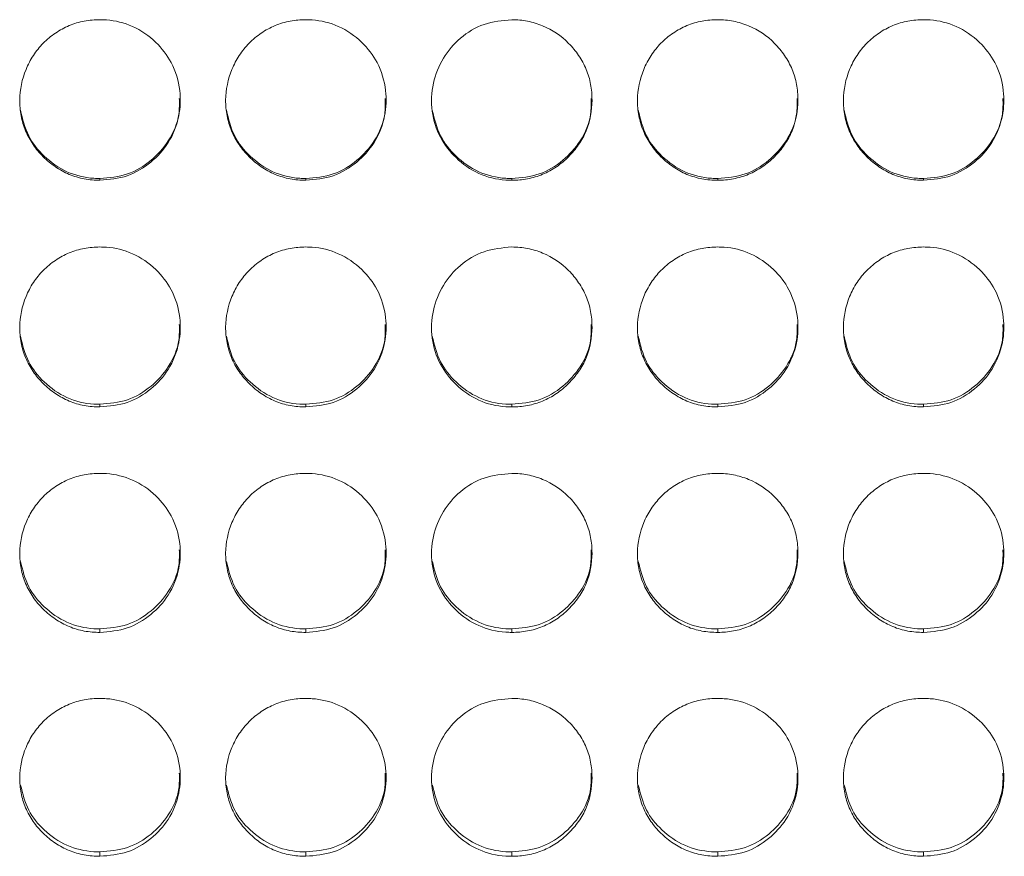
# Model space of a CAD drawing. Units: millimetres. Extents: x 3328 to 3625, y 1837 to 2053.
# Drawn here: x 3421 to 3425, y 1958 to 1962 of the extents above; entities that cross this region are included whole.
import ezdxf

# ---------------------------------------------------------------- set-up
doc = ezdxf.new("R2010")
doc.units = ezdxf.units.MM
doc.layers.add('Греерс', color=7, linetype='Continuous', lineweight=15)

# ---------------------------------------------------------------- blocks, each defined once
blk = doc.blocks.new('ЗВ-200В_спереди')
at = {"layer": 'Греерс', "color": 7, "linetype": 'Continuous', "lineweight": 15}
for p, q in [((-383.75, 140.295), (-383.75, 140.231)), ((-376.05, 140.295), (-376.05, 140.231)), ((-368.35, 140.295), (-368.35, 140.231)), ((-360.65, 140.295), (-360.65, 140.231)), ((-352.95, 140.295), (-352.95, 140.231)), ((-383.75, 131.856), (-383.75, 131.758)), ((-376.05, 131.856), (-376.05, 131.758)), ((-368.35, 131.856), (-368.35, 131.758)), ((-360.65, 131.856), (-360.65, 131.758)), ((-352.95, 131.856), (-352.95, 131.758)), ((-383.75, 123.462), (-383.75, 123.33)), ((-376.05, 123.462), (-376.05, 123.33)), ((-368.35, 123.462), (-368.35, 123.33)), ((-360.65, 123.462), (-360.65, 123.33)), ((-352.95, 123.462), (-352.95, 123.33)), ((-383.75, 115.127), (-383.75, 114.962)), ((-376.05, 115.127), (-376.05, 114.962)), ((-368.35, 115.127), (-368.35, 114.962)), ((-360.65, 115.127), (-360.65, 114.962)), ((-352.95, 115.127), (-352.95, 114.962))]:
    blk.add_line(p, q, dxfattribs=at)
for points, knots in [([(-383.75, 146.229), (-383.949, 146.229), (-384.144, 146.212), (-384.529, 146.14), (-384.72, 146.084), (-385.084, 145.933), (-385.256, 145.839), (-385.58, 145.618), (-385.734, 145.49), (-386.009, 145.21), (-386.132, 145.058), (-386.349, 144.728), (-386.441, 144.553), (-386.665, 144.01), (-386.746, 143.616), (-386.752, 143.031), (-386.735, 142.832), (-386.661, 142.446), (-386.606, 142.259), (-386.456, 141.898), (-386.359, 141.722), (-386.138, 141.399), (-386.012, 141.248), (-385.732, 140.969), (-385.58, 140.843), (-385.257, 140.622), (-385.083, 140.526), (-384.719, 140.373), (-384.531, 140.318), (-384.146, 140.247), (-383.948, 140.23), (-383.75, 140.231)], [0, 0, 0, 0, 0.0625, 0.0625, 0.125, 0.125, 0.1875, 0.1875, 0.25, 0.25, 0.3125, 0.3125, 0.375, 0.375, 0.5, 0.5, 0.5625, 0.5625, 0.625, 0.625, 0.6875, 0.6875, 0.75, 0.75, 0.8125, 0.8125, 0.875, 0.875, 0.9375, 0.9375, 1, 1, 1, 1]), ([(-383.75, 140.231), (-383.401, 140.261), (-382.711, 140.321), (-381.827, 140.865), (-381.13, 141.629), (-380.757, 142.584), (-380.719, 143.636), (-381.01, 144.614), (-381.652, 145.446), (-382.494, 146.026), (-383.256, 146.217), (-383.67, 146.227), (-383.75, 146.229)], [0, 0, 0, 0, 0.110214, 0.218324, 0.321931, 0.436828, 0.537705, 0.654168, 0.755116, 0.867725, 0.974523, 1, 1, 1, 1]), ([(-376.05, 146.229), (-376.249, 146.229), (-376.444, 146.212), (-376.829, 146.14), (-377.02, 146.084), (-377.384, 145.933), (-377.556, 145.839), (-377.88, 145.618), (-378.034, 145.49), (-378.309, 145.21), (-378.432, 145.058), (-378.649, 144.728), (-378.741, 144.553), (-378.965, 144.01), (-379.046, 143.616), (-379.052, 143.031), (-379.035, 142.832), (-378.961, 142.446), (-378.906, 142.259), (-378.756, 141.898), (-378.659, 141.722), (-378.438, 141.399), (-378.312, 141.248), (-378.032, 140.969), (-377.88, 140.843), (-377.557, 140.622), (-377.383, 140.526), (-377.019, 140.373), (-376.831, 140.318), (-376.446, 140.247), (-376.248, 140.23), (-376.05, 140.231)], [0, 0, 0, 0, 0.0625, 0.0625, 0.125, 0.125, 0.1875, 0.1875, 0.25, 0.25, 0.3125, 0.3125, 0.375, 0.375, 0.5, 0.5, 0.5625, 0.5625, 0.625, 0.625, 0.6875, 0.6875, 0.75, 0.75, 0.8125, 0.8125, 0.875, 0.875, 0.9375, 0.9375, 1, 1, 1, 1]), ([(-376.05, 140.231), (-375.701, 140.261), (-375.011, 140.321), (-374.127, 140.865), (-373.43, 141.629), (-373.057, 142.584), (-373.019, 143.636), (-373.31, 144.614), (-373.952, 145.446), (-374.794, 146.026), (-375.556, 146.217), (-375.97, 146.227), (-376.05, 146.229)], [0, 0, 0, 0, 0.110214, 0.218324, 0.321931, 0.436828, 0.537705, 0.654168, 0.755116, 0.867725, 0.974523, 1, 1, 1, 1]), ([(-368.35, 146.229), (-368.703, 146.197), (-369.401, 146.134), (-370.296, 145.584), (-370.957, 144.811), (-371.337, 143.853), (-371.388, 142.809), (-371.078, 141.826), (-370.452, 141.02), (-369.612, 140.427), (-368.847, 140.24), (-368.426, 140.232), (-368.35, 140.231)], [0, 0, 0, 0, 0.111863, 0.220981, 0.325101, 0.432658, 0.544203, 0.653189, 0.75523, 0.865405, 0.975765, 1, 1, 1, 1]), ([(-368.35, 140.231), (-368.151, 140.23), (-367.956, 140.247), (-367.571, 140.319), (-367.379, 140.375), (-367.015, 140.527), (-366.844, 140.621), (-366.52, 140.842), (-366.367, 140.971), (-366.089, 141.248), (-365.962, 141.398), (-365.739, 141.724), (-365.644, 141.897), (-365.422, 142.437), (-365.351, 142.833), (-365.35, 143.422), (-365.367, 143.621), (-365.438, 144.006), (-365.492, 144.193), (-365.642, 144.554), (-365.739, 144.729), (-365.96, 145.054), (-366.085, 145.206), (-366.504, 145.627), (-366.831, 145.85), (-367.38, 146.079), (-367.568, 146.135), (-367.953, 146.21), (-368.151, 146.229), (-368.35, 146.229)], [0, 0, 0, 0, 0.0625, 0.0625, 0.125, 0.125, 0.1875, 0.1875, 0.25, 0.25, 0.3125, 0.3125, 0.375, 0.375, 0.5, 0.5, 0.5625, 0.5625, 0.625, 0.625, 0.6875, 0.6875, 0.75, 0.75, 0.875, 0.875, 0.9375, 0.9375, 1, 1, 1, 1]), ([(-360.65, 146.229), (-360.849, 146.229), (-361.044, 146.212), (-361.429, 146.14), (-361.62, 146.084), (-361.984, 145.933), (-362.156, 145.839), (-362.48, 145.618), (-362.634, 145.49), (-362.909, 145.21), (-363.032, 145.058), (-363.249, 144.728), (-363.341, 144.553), (-363.565, 144.01), (-363.646, 143.616), (-363.652, 143.031), (-363.635, 142.832), (-363.561, 142.446), (-363.506, 142.259), (-363.356, 141.898), (-363.259, 141.722), (-363.038, 141.399), (-362.912, 141.248), (-362.632, 140.969), (-362.48, 140.843), (-362.157, 140.622), (-361.983, 140.526), (-361.619, 140.373), (-361.431, 140.318), (-361.046, 140.247), (-360.848, 140.23), (-360.65, 140.231)], [0, 0, 0, 0, 0.0625, 0.0625, 0.125, 0.125, 0.1875, 0.1875, 0.25, 0.25, 0.3125, 0.3125, 0.375, 0.375, 0.5, 0.5, 0.5625, 0.5625, 0.625, 0.625, 0.6875, 0.6875, 0.75, 0.75, 0.8125, 0.8125, 0.875, 0.875, 0.9375, 0.9375, 1, 1, 1, 1]), ([(-360.65, 140.231), (-360.451, 140.23), (-360.256, 140.247), (-359.871, 140.319), (-359.679, 140.375), (-359.315, 140.527), (-359.144, 140.621), (-358.82, 140.842), (-358.667, 140.971), (-358.389, 141.248), (-358.262, 141.398), (-358.039, 141.724), (-357.944, 141.897), (-357.722, 142.437), (-357.651, 142.833), (-357.65, 143.422), (-357.667, 143.621), (-357.738, 144.006), (-357.792, 144.193), (-357.942, 144.554), (-358.039, 144.729), (-358.26, 145.054), (-358.385, 145.206), (-358.804, 145.627), (-359.131, 145.85), (-359.68, 146.079), (-359.868, 146.135), (-360.253, 146.21), (-360.452, 146.229), (-360.65, 146.229)], [0, 0, 0, 0, 0.0625, 0.0625, 0.125, 0.125, 0.1875, 0.1875, 0.25, 0.25, 0.3125, 0.3125, 0.375, 0.375, 0.5, 0.5, 0.5625, 0.5625, 0.625, 0.625, 0.6875, 0.6875, 0.75, 0.75, 0.875, 0.875, 0.9375, 0.9375, 1, 1, 1, 1]), ([(-352.95, 146.229), (-353.149, 146.229), (-353.344, 146.212), (-353.729, 146.14), (-353.92, 146.084), (-354.284, 145.933), (-354.456, 145.839), (-354.78, 145.618), (-354.934, 145.49), (-355.209, 145.21), (-355.332, 145.058), (-355.549, 144.728), (-355.641, 144.553), (-355.865, 144.01), (-355.946, 143.616), (-355.952, 143.031), (-355.935, 142.832), (-355.861, 142.446), (-355.806, 142.259), (-355.656, 141.898), (-355.559, 141.722), (-355.338, 141.399), (-355.212, 141.248), (-354.932, 140.969), (-354.78, 140.843), (-354.457, 140.622), (-354.283, 140.526), (-353.919, 140.373), (-353.731, 140.318), (-353.346, 140.247), (-353.148, 140.23), (-352.95, 140.231)], [0, 0, 0, 0, 0.0625, 0.0625, 0.125, 0.125, 0.1875, 0.1875, 0.25, 0.25, 0.3125, 0.3125, 0.375, 0.375, 0.5, 0.5, 0.5625, 0.5625, 0.625, 0.625, 0.6875, 0.6875, 0.75, 0.75, 0.8125, 0.8125, 0.875, 0.875, 0.9375, 0.9375, 1, 1, 1, 1]), ([(-352.95, 140.231), (-352.601, 140.261), (-351.911, 140.321), (-351.027, 140.865), (-350.33, 141.629), (-349.957, 142.584), (-349.919, 143.636), (-350.21, 144.614), (-350.852, 145.446), (-351.694, 146.026), (-352.456, 146.217), (-352.87, 146.227), (-352.95, 146.229)], [0, 0, 0, 0, 0.110217, 0.218327, 0.321932, 0.43683, 0.537706, 0.65417, 0.755116, 0.867729, 0.974526, 1, 1, 1, 1]), ([(-383.75, 140.295), (-383.4, 140.325), (-382.708, 140.385), (-381.818, 140.931), (-381.133, 141.696), (-380.771, 142.534), (-380.78, 143.088), (-380.783, 143.283)], [0, 0, 0, 0, 0.221612, 0.43888, 0.646869, 0.876153, 1, 1, 1, 1]), ([(-376.05, 140.295), (-375.7, 140.325), (-375.008, 140.385), (-374.118, 140.931), (-373.433, 141.696), (-373.071, 142.534), (-373.08, 143.088), (-373.083, 143.283)], [0, 0, 0, 0, 0.221618, 0.43888, 0.646869, 0.876153, 1, 1, 1, 1]), ([(-368.35, 140.295), (-368, 140.325), (-367.308, 140.385), (-366.418, 140.931), (-365.733, 141.696), (-365.371, 142.534), (-365.38, 143.088), (-365.383, 143.283)], [0, 0, 0, 0, 0.221618, 0.43888, 0.646869, 0.876153, 1, 1, 1, 1]), ([(-360.65, 140.295), (-360.3, 140.325), (-359.608, 140.385), (-358.718, 140.931), (-358.033, 141.696), (-357.671, 142.534), (-357.68, 143.088), (-357.683, 143.283)], [0, 0, 0, 0, 0.221618, 0.43888, 0.646869, 0.876153, 1, 1, 1, 1]), ([(-352.95, 140.295), (-352.6, 140.325), (-351.908, 140.385), (-351.018, 140.931), (-350.333, 141.696), (-349.971, 142.534), (-349.98, 143.088), (-349.983, 143.283)], [0, 0, 0, 0, 0.221618, 0.438879, 0.646868, 0.876154, 1, 1, 1, 1]), ([(-386.723, 142.851), (-386.643, 142.519), (-386.488, 141.876), (-385.845, 141.08), (-385.013, 140.49), (-384.247, 140.304), (-383.826, 140.296), (-383.75, 140.295)], [0, 0, 0, 0, 0.23789, 0.46116, 0.703255, 0.946505, 1, 1, 1, 1]), ([(-379.023, 142.851), (-378.943, 142.519), (-378.788, 141.876), (-378.145, 141.08), (-377.313, 140.49), (-376.547, 140.304), (-376.126, 140.296), (-376.05, 140.295)], [0, 0, 0, 0, 0.23789, 0.461165, 0.703254, 0.946504, 1, 1, 1, 1]), ([(-371.323, 142.851), (-371.243, 142.519), (-371.088, 141.876), (-370.445, 141.08), (-369.613, 140.49), (-368.847, 140.304), (-368.426, 140.296), (-368.35, 140.295)], [0, 0, 0, 0, 0.23789, 0.461165, 0.703254, 0.946504, 1, 1, 1, 1]), ([(-363.623, 142.851), (-363.543, 142.519), (-363.388, 141.876), (-362.745, 141.08), (-361.913, 140.49), (-361.147, 140.304), (-360.726, 140.296), (-360.65, 140.295)], [0, 0, 0, 0, 0.237891, 0.461166, 0.703261, 0.946504, 1, 1, 1, 1]), ([(-355.923, 142.851), (-355.843, 142.519), (-355.688, 141.876), (-355.045, 141.08), (-354.213, 140.49), (-353.447, 140.304), (-353.026, 140.296), (-352.95, 140.295)], [0, 0, 0, 0, 0.237889, 0.461165, 0.70326, 0.946504, 1, 1, 1, 1]), ([(-383.75, 137.735), (-383.949, 137.734), (-384.144, 137.717), (-384.529, 137.646), (-384.72, 137.59), (-385.084, 137.439), (-385.256, 137.345), (-385.58, 137.126), (-385.734, 136.998), (-386.009, 136.719), (-386.132, 136.567), (-386.349, 136.239), (-386.441, 136.064), (-386.665, 135.523), (-386.746, 135.131), (-386.752, 134.547), (-386.735, 134.349), (-386.661, 133.965), (-386.606, 133.779), (-386.456, 133.418), (-386.359, 133.244), (-386.138, 132.921), (-386.012, 132.772), (-385.732, 132.494), (-385.58, 132.368), (-385.257, 132.148), (-385.083, 132.052), (-384.719, 131.9), (-384.531, 131.846), (-384.146, 131.774), (-383.948, 131.758), (-383.75, 131.758)], [0, 0, 0, 0, 0.0625, 0.0625, 0.125, 0.125, 0.1875, 0.1875, 0.25, 0.25, 0.3125, 0.3125, 0.375, 0.375, 0.5, 0.5, 0.5625, 0.5625, 0.625, 0.625, 0.6875, 0.6875, 0.75, 0.75, 0.8125, 0.8125, 0.875, 0.875, 0.9375, 0.9375, 1, 1, 1, 1]), ([(-383.75, 131.758), (-383.401, 131.788), (-382.711, 131.848), (-381.827, 132.39), (-381.13, 133.151), (-380.757, 134.102), (-380.719, 135.15), (-381.01, 136.125), (-381.652, 136.954), (-382.494, 137.532), (-383.256, 137.723), (-383.67, 137.733), (-383.75, 137.735)], [0, 0, 0, 0, 0.110214, 0.218324, 0.321931, 0.436828, 0.537705, 0.654168, 0.755116, 0.867725, 0.974523, 1, 1, 1, 1]), ([(-376.05, 137.735), (-376.249, 137.734), (-376.444, 137.717), (-376.829, 137.646), (-377.02, 137.59), (-377.384, 137.439), (-377.556, 137.345), (-377.88, 137.126), (-378.034, 136.998), (-378.309, 136.719), (-378.432, 136.567), (-378.649, 136.239), (-378.741, 136.064), (-378.965, 135.523), (-379.046, 135.131), (-379.052, 134.547), (-379.035, 134.349), (-378.961, 133.965), (-378.906, 133.779), (-378.756, 133.418), (-378.659, 133.244), (-378.438, 132.921), (-378.312, 132.772), (-378.032, 132.494), (-377.88, 132.368), (-377.557, 132.148), (-377.383, 132.052), (-377.019, 131.9), (-376.831, 131.846), (-376.446, 131.774), (-376.248, 131.758), (-376.05, 131.758)], [0, 0, 0, 0, 0.0625, 0.0625, 0.125, 0.125, 0.1875, 0.1875, 0.25, 0.25, 0.3125, 0.3125, 0.375, 0.375, 0.5, 0.5, 0.5625, 0.5625, 0.625, 0.625, 0.6875, 0.6875, 0.75, 0.75, 0.8125, 0.8125, 0.875, 0.875, 0.9375, 0.9375, 1, 1, 1, 1]), ([(-376.05, 131.758), (-375.701, 131.788), (-375.011, 131.848), (-374.127, 132.39), (-373.43, 133.151), (-373.057, 134.102), (-373.019, 135.15), (-373.31, 136.125), (-373.952, 136.954), (-374.794, 137.532), (-375.556, 137.723), (-375.97, 137.733), (-376.05, 137.735)], [0, 0, 0, 0, 0.110214, 0.218324, 0.321931, 0.436828, 0.537705, 0.654168, 0.755116, 0.867725, 0.974523, 1, 1, 1, 1]), ([(-368.35, 137.735), (-368.703, 137.703), (-369.401, 137.64), (-370.296, 137.092), (-370.957, 136.321), (-371.337, 135.367), (-371.388, 134.327), (-371.078, 133.347), (-370.452, 132.544), (-369.612, 131.953), (-368.847, 131.767), (-368.426, 131.76), (-368.35, 131.758)], [0, 0, 0, 0, 0.1118634, 0.2209814, 0.325101, 0.432658, 0.5442033, 0.6531894, 0.75523, 0.8654045, 0.9757648, 1, 1, 1, 1]), ([(-368.35, 131.758), (-368.151, 131.758), (-367.956, 131.775), (-367.571, 131.846), (-367.379, 131.902), (-367.015, 132.053), (-366.844, 132.147), (-366.52, 132.367), (-366.367, 132.495), (-366.089, 132.771), (-365.962, 132.92), (-365.739, 133.245), (-365.644, 133.418), (-365.422, 133.956), (-365.351, 134.351), (-365.35, 134.937), (-365.367, 135.135), (-365.438, 135.519), (-365.492, 135.705), (-365.642, 136.065), (-365.739, 136.239), (-365.96, 136.563), (-366.085, 136.714), (-366.504, 137.135), (-366.831, 137.357), (-367.38, 137.585), (-367.568, 137.641), (-367.953, 137.716), (-368.151, 137.735), (-368.35, 137.735)], [0, 0, 0, 0, 0.0625, 0.0625, 0.125, 0.125, 0.1875, 0.1875, 0.25, 0.25, 0.3125, 0.3125, 0.375, 0.375, 0.5, 0.5, 0.5625, 0.5625, 0.625, 0.625, 0.6875, 0.6875, 0.75, 0.75, 0.875, 0.875, 0.9375, 0.9375, 1, 1, 1, 1]), ([(-360.65, 137.735), (-360.849, 137.734), (-361.044, 137.717), (-361.429, 137.646), (-361.62, 137.59), (-361.984, 137.439), (-362.156, 137.345), (-362.48, 137.126), (-362.634, 136.998), (-362.909, 136.719), (-363.032, 136.567), (-363.249, 136.239), (-363.341, 136.064), (-363.565, 135.523), (-363.646, 135.131), (-363.652, 134.547), (-363.635, 134.349), (-363.561, 133.965), (-363.506, 133.779), (-363.356, 133.418), (-363.259, 133.244), (-363.038, 132.921), (-362.912, 132.772), (-362.632, 132.494), (-362.48, 132.368), (-362.157, 132.148), (-361.983, 132.052), (-361.619, 131.9), (-361.431, 131.846), (-361.046, 131.774), (-360.848, 131.758), (-360.65, 131.758)], [0, 0, 0, 0, 0.0625, 0.0625, 0.125, 0.125, 0.1875, 0.1875, 0.25, 0.25, 0.3125, 0.3125, 0.375, 0.375, 0.5, 0.5, 0.5625, 0.5625, 0.625, 0.625, 0.6875, 0.6875, 0.75, 0.75, 0.8125, 0.8125, 0.875, 0.875, 0.9375, 0.9375, 1, 1, 1, 1]), ([(-360.65, 131.758), (-360.301, 131.788), (-359.611, 131.848), (-358.727, 132.39), (-358.03, 133.151), (-357.657, 134.102), (-357.619, 135.15), (-357.91, 136.125), (-358.552, 136.954), (-359.394, 137.532), (-360.156, 137.723), (-360.57, 137.733), (-360.65, 137.735)], [0, 0, 0, 0, 0.110215, 0.218327, 0.321933, 0.436829, 0.537706, 0.65417, 0.755118, 0.867728, 0.974526, 1, 1, 1, 1]), ([(-352.95, 137.735), (-353.149, 137.734), (-353.344, 137.717), (-353.729, 137.646), (-353.92, 137.59), (-354.284, 137.439), (-354.456, 137.345), (-354.78, 137.126), (-354.934, 136.998), (-355.209, 136.719), (-355.332, 136.567), (-355.549, 136.239), (-355.641, 136.064), (-355.865, 135.523), (-355.946, 135.131), (-355.952, 134.547), (-355.935, 134.349), (-355.861, 133.965), (-355.806, 133.779), (-355.656, 133.418), (-355.559, 133.244), (-355.338, 132.921), (-355.212, 132.772), (-354.932, 132.494), (-354.78, 132.368), (-354.457, 132.148), (-354.283, 132.052), (-353.919, 131.9), (-353.731, 131.846), (-353.346, 131.774), (-353.148, 131.758), (-352.95, 131.758)], [0, 0, 0, 0, 0.0625, 0.0625, 0.125, 0.125, 0.1875, 0.1875, 0.25, 0.25, 0.3125, 0.3125, 0.375, 0.375, 0.5, 0.5, 0.5625, 0.5625, 0.625, 0.625, 0.6875, 0.6875, 0.75, 0.75, 0.8125, 0.8125, 0.875, 0.875, 0.9375, 0.9375, 1, 1, 1, 1]), ([(-352.95, 131.758), (-352.601, 131.788), (-351.911, 131.848), (-351.027, 132.39), (-350.33, 133.151), (-349.957, 134.102), (-349.919, 135.15), (-350.21, 136.125), (-350.852, 136.954), (-351.694, 137.532), (-352.456, 137.723), (-352.87, 137.733), (-352.95, 137.735)], [0, 0, 0, 0, 0.1102174, 0.2183273, 0.3219322, 0.43683, 0.5377064, 0.6541703, 0.7551163, 0.8677287, 0.9745262, 1, 1, 1, 1]), ([(-383.75, 131.856), (-383.4, 131.887), (-382.708, 131.947), (-381.818, 132.49), (-381.133, 133.252), (-380.771, 134.087), (-380.78, 134.639), (-380.783, 134.832)], [0, 0, 0, 0, 0.221612, 0.4388794, 0.6468688, 0.8761529, 1, 1, 1, 1]), ([(-376.05, 131.856), (-375.7, 131.887), (-375.008, 131.946), (-374.118, 132.49), (-373.433, 133.252), (-373.071, 134.087), (-373.08, 134.639), (-373.083, 134.832)], [0, 0, 0, 0, 0.221618, 0.43888, 0.646869, 0.876153, 1, 1, 1, 1]), ([(-368.35, 131.856), (-368, 131.887), (-367.308, 131.946), (-366.418, 132.49), (-365.733, 133.252), (-365.371, 134.087), (-365.38, 134.639), (-365.383, 134.832)], [0, 0, 0, 0, 0.221618, 0.43888, 0.646869, 0.876153, 1, 1, 1, 1]), ([(-360.65, 131.856), (-360.3, 131.887), (-359.608, 131.946), (-358.718, 132.49), (-358.033, 133.252), (-357.671, 134.087), (-357.68, 134.639), (-357.683, 134.832)], [0, 0, 0, 0, 0.221618, 0.43888, 0.646869, 0.876153, 1, 1, 1, 1]), ([(-352.95, 131.856), (-352.6, 131.887), (-351.908, 131.946), (-351.018, 132.49), (-350.333, 133.252), (-349.971, 134.087), (-349.98, 134.639), (-349.983, 134.832)], [0, 0, 0, 0, 0.221618, 0.438879, 0.646868, 0.876154, 1, 1, 1, 1]), ([(-386.722, 134.398), (-386.642, 134.069), (-386.488, 133.429), (-385.845, 132.638), (-385.013, 132.05), (-384.247, 131.865), (-383.826, 131.858), (-383.75, 131.856)], [0, 0, 0, 0, 0.237107, 0.460607, 0.70295, 0.94645, 1, 1, 1, 1]), ([(-379.022, 134.398), (-378.942, 134.069), (-378.788, 133.429), (-378.145, 132.638), (-377.313, 132.05), (-376.547, 131.865), (-376.126, 131.858), (-376.05, 131.856)], [0, 0, 0, 0, 0.237107, 0.460612, 0.702949, 0.946449, 1, 1, 1, 1]), ([(-371.322, 134.398), (-371.242, 134.069), (-371.088, 133.429), (-370.445, 132.638), (-369.613, 132.05), (-368.847, 131.865), (-368.426, 131.858), (-368.35, 131.856)], [0, 0, 0, 0, 0.237107, 0.460612, 0.702949, 0.946449, 1, 1, 1, 1]), ([(-363.622, 134.398), (-363.542, 134.069), (-363.388, 133.429), (-362.745, 132.638), (-361.913, 132.05), (-361.147, 131.865), (-360.726, 131.858), (-360.65, 131.856)], [0, 0, 0, 0, 0.237108, 0.460612, 0.702956, 0.946449, 1, 1, 1, 1]), ([(-355.922, 134.398), (-355.842, 134.069), (-355.688, 133.429), (-355.045, 132.638), (-354.213, 132.05), (-353.447, 131.865), (-353.026, 131.858), (-352.95, 131.856)], [0, 0, 0, 0, 0.237106, 0.460611, 0.702955, 0.946449, 1, 1, 1, 1]), ([(-383.75, 129.274), (-383.949, 129.274), (-384.144, 129.256), (-384.529, 129.185), (-384.72, 129.13), (-385.084, 128.98), (-385.256, 128.886), (-385.58, 128.668), (-385.734, 128.541), (-386.009, 128.263), (-386.132, 128.112), (-386.349, 127.785), (-386.441, 127.611), (-386.665, 127.074), (-386.746, 126.683), (-386.752, 126.103), (-386.735, 125.906), (-386.661, 125.524), (-386.606, 125.339), (-386.456, 124.981), (-386.359, 124.807), (-386.138, 124.486), (-386.012, 124.337), (-385.732, 124.061), (-385.58, 123.936), (-385.257, 123.718), (-385.083, 123.623), (-384.719, 123.471), (-384.531, 123.417), (-384.146, 123.346), (-383.948, 123.33), (-383.75, 123.33)], [0, 0, 0, 0, 0.0625, 0.0625, 0.125, 0.125, 0.1875, 0.1875, 0.25, 0.25, 0.3125, 0.3125, 0.375, 0.375, 0.5, 0.5, 0.5625, 0.5625, 0.625, 0.625, 0.6875, 0.6875, 0.75, 0.75, 0.8125, 0.8125, 0.875, 0.875, 0.9375, 0.9375, 1, 1, 1, 1]), ([(-383.75, 123.33), (-383.401, 123.36), (-382.711, 123.42), (-381.827, 123.958), (-381.13, 124.714), (-380.757, 125.66), (-380.719, 126.702), (-381.01, 127.672), (-381.652, 128.497), (-382.494, 129.072), (-383.256, 129.262), (-383.67, 129.272), (-383.75, 129.274)], [0, 0, 0, 0, 0.110214, 0.218324, 0.321931, 0.436828, 0.537705, 0.654168, 0.755116, 0.867725, 0.974523, 1, 1, 1, 1]), ([(-376.05, 129.274), (-376.249, 129.274), (-376.444, 129.256), (-376.829, 129.185), (-377.02, 129.13), (-377.384, 128.98), (-377.556, 128.886), (-377.88, 128.668), (-378.034, 128.541), (-378.309, 128.263), (-378.432, 128.112), (-378.649, 127.785), (-378.741, 127.611), (-378.965, 127.074), (-379.046, 126.683), (-379.052, 126.103), (-379.035, 125.906), (-378.961, 125.524), (-378.906, 125.339), (-378.756, 124.981), (-378.659, 124.807), (-378.438, 124.486), (-378.312, 124.337), (-378.032, 124.061), (-377.88, 123.936), (-377.557, 123.718), (-377.383, 123.623), (-377.019, 123.471), (-376.831, 123.417), (-376.446, 123.346), (-376.248, 123.33), (-376.05, 123.33)], [0, 0, 0, 0, 0.0625, 0.0625, 0.125, 0.125, 0.1875, 0.1875, 0.25, 0.25, 0.3125, 0.3125, 0.375, 0.375, 0.5, 0.5, 0.5625, 0.5625, 0.625, 0.625, 0.6875, 0.6875, 0.75, 0.75, 0.8125, 0.8125, 0.875, 0.875, 0.9375, 0.9375, 1, 1, 1, 1]), ([(-376.05, 123.33), (-375.701, 123.36), (-375.011, 123.42), (-374.127, 123.958), (-373.43, 124.714), (-373.057, 125.66), (-373.019, 126.702), (-373.31, 127.672), (-373.952, 128.497), (-374.794, 129.072), (-375.556, 129.262), (-375.97, 129.272), (-376.05, 129.274)], [0, 0, 0, 0, 0.110214, 0.218324, 0.321931, 0.436828, 0.537705, 0.654168, 0.755116, 0.867725, 0.974523, 1, 1, 1, 1]), ([(-368.35, 129.274), (-368.703, 129.242), (-369.401, 129.179), (-370.296, 128.634), (-370.957, 127.867), (-371.337, 126.918), (-371.388, 125.883), (-371.078, 124.909), (-370.452, 124.111), (-369.612, 123.524), (-368.847, 123.339), (-368.426, 123.332), (-368.35, 123.33)], [0, 0, 0, 0, 0.111863, 0.220981, 0.325101, 0.432658, 0.544203, 0.653189, 0.75523, 0.865405, 0.975765, 1, 1, 1, 1]), ([(-368.35, 123.33), (-368.151, 123.33), (-367.956, 123.347), (-367.571, 123.418), (-367.379, 123.473), (-367.015, 123.623), (-366.844, 123.716), (-366.52, 123.936), (-366.367, 124.063), (-366.089, 124.337), (-365.962, 124.485), (-365.739, 124.808), (-365.644, 124.98), (-365.422, 125.515), (-365.351, 125.907), (-365.35, 126.49), (-365.367, 126.687), (-365.438, 127.069), (-365.492, 127.254), (-365.642, 127.612), (-365.739, 127.786), (-365.96, 128.108), (-366.085, 128.259), (-366.504, 128.677), (-366.831, 128.898), (-367.38, 129.124), (-367.568, 129.18), (-367.953, 129.255), (-368.151, 129.274), (-368.35, 129.274)], [0, 0, 0, 0, 0.0625, 0.0625, 0.125, 0.125, 0.1875, 0.1875, 0.25, 0.25, 0.3125, 0.3125, 0.375, 0.375, 0.5, 0.5, 0.5625, 0.5625, 0.625, 0.625, 0.6875, 0.6875, 0.75, 0.75, 0.875, 0.875, 0.9375, 0.9375, 1, 1, 1, 1]), ([(-360.65, 129.274), (-360.849, 129.274), (-361.044, 129.256), (-361.429, 129.185), (-361.62, 129.13), (-361.984, 128.98), (-362.156, 128.886), (-362.48, 128.668), (-362.634, 128.541), (-362.909, 128.263), (-363.032, 128.112), (-363.249, 127.785), (-363.341, 127.611), (-363.565, 127.074), (-363.646, 126.683), (-363.652, 126.103), (-363.635, 125.906), (-363.561, 125.524), (-363.506, 125.339), (-363.356, 124.981), (-363.259, 124.807), (-363.038, 124.486), (-362.912, 124.337), (-362.632, 124.061), (-362.48, 123.936), (-362.157, 123.718), (-361.983, 123.623), (-361.619, 123.471), (-361.431, 123.417), (-361.046, 123.346), (-360.848, 123.33), (-360.65, 123.33)], [0, 0, 0, 0, 0.0625, 0.0625, 0.125, 0.125, 0.1875, 0.1875, 0.25, 0.25, 0.3125, 0.3125, 0.375, 0.375, 0.5, 0.5, 0.5625, 0.5625, 0.625, 0.625, 0.6875, 0.6875, 0.75, 0.75, 0.8125, 0.8125, 0.875, 0.875, 0.9375, 0.9375, 1, 1, 1, 1]), ([(-360.65, 123.33), (-360.451, 123.33), (-360.256, 123.347), (-359.871, 123.418), (-359.679, 123.473), (-359.315, 123.623), (-359.144, 123.716), (-358.82, 123.936), (-358.667, 124.063), (-358.389, 124.337), (-358.262, 124.485), (-358.039, 124.808), (-357.944, 124.98), (-357.722, 125.515), (-357.651, 125.907), (-357.65, 126.49), (-357.667, 126.687), (-357.738, 127.069), (-357.792, 127.254), (-357.942, 127.612), (-358.039, 127.786), (-358.26, 128.108), (-358.385, 128.259), (-358.804, 128.677), (-359.131, 128.898), (-359.68, 129.124), (-359.868, 129.18), (-360.253, 129.255), (-360.452, 129.274), (-360.65, 129.274)], [0, 0, 0, 0, 0.0625, 0.0625, 0.125, 0.125, 0.1875, 0.1875, 0.25, 0.25, 0.3125, 0.3125, 0.375, 0.375, 0.5, 0.5, 0.5625, 0.5625, 0.625, 0.625, 0.6875, 0.6875, 0.75, 0.75, 0.875, 0.875, 0.9375, 0.9375, 1, 1, 1, 1]), ([(-352.95, 129.274), (-353.149, 129.274), (-353.344, 129.256), (-353.729, 129.185), (-353.92, 129.13), (-354.284, 128.98), (-354.456, 128.886), (-354.78, 128.668), (-354.934, 128.541), (-355.209, 128.263), (-355.332, 128.112), (-355.549, 127.785), (-355.641, 127.611), (-355.865, 127.074), (-355.946, 126.683), (-355.952, 126.103), (-355.935, 125.906), (-355.861, 125.524), (-355.806, 125.339), (-355.656, 124.981), (-355.559, 124.807), (-355.338, 124.486), (-355.212, 124.337), (-354.932, 124.061), (-354.78, 123.936), (-354.457, 123.718), (-354.283, 123.623), (-353.919, 123.471), (-353.731, 123.417), (-353.346, 123.346), (-353.148, 123.33), (-352.95, 123.33)], [0, 0, 0, 0, 0.0625, 0.0625, 0.125, 0.125, 0.1875, 0.1875, 0.25, 0.25, 0.3125, 0.3125, 0.375, 0.375, 0.5, 0.5, 0.5625, 0.5625, 0.625, 0.625, 0.6875, 0.6875, 0.75, 0.75, 0.8125, 0.8125, 0.875, 0.875, 0.9375, 0.9375, 1, 1, 1, 1]), ([(-352.95, 123.33), (-352.601, 123.36), (-351.911, 123.42), (-351.027, 123.958), (-350.33, 124.714), (-349.957, 125.66), (-349.919, 126.702), (-350.21, 127.672), (-350.852, 128.497), (-351.694, 129.072), (-352.456, 129.262), (-352.87, 129.272), (-352.95, 129.274)], [0, 0, 0, 0, 0.110217, 0.218327, 0.321932, 0.43683, 0.537706, 0.65417, 0.755116, 0.867729, 0.974526, 1, 1, 1, 1]), ([(-383.75, 123.462), (-383.4, 123.492), (-382.708, 123.551), (-381.818, 124.092), (-381.133, 124.849), (-380.771, 125.679), (-380.78, 126.228), (-380.783, 126.42)], [0, 0, 0, 0, 0.221612, 0.438879, 0.646869, 0.876153, 1, 1, 1, 1]), ([(-376.05, 123.462), (-375.7, 123.492), (-375.008, 123.551), (-374.118, 124.092), (-373.433, 124.849), (-373.071, 125.679), (-373.08, 126.228), (-373.083, 126.42)], [0, 0, 0, 0, 0.221618, 0.43888, 0.646869, 0.876153, 1, 1, 1, 1]), ([(-368.35, 123.462), (-368, 123.492), (-367.308, 123.551), (-366.418, 124.092), (-365.733, 124.849), (-365.371, 125.679), (-365.38, 126.228), (-365.383, 126.42)], [0, 0, 0, 0, 0.221618, 0.43888, 0.646869, 0.876153, 1, 1, 1, 1]), ([(-360.65, 123.462), (-360.3, 123.492), (-359.608, 123.551), (-358.718, 124.092), (-358.033, 124.849), (-357.671, 125.679), (-357.68, 126.228), (-357.683, 126.42)], [0, 0, 0, 0, 0.221618, 0.43888, 0.646869, 0.876153, 1, 1, 1, 1]), ([(-352.95, 123.462), (-352.6, 123.492), (-351.908, 123.551), (-351.018, 124.092), (-350.333, 124.849), (-349.971, 125.679), (-349.98, 126.228), (-349.983, 126.42)], [0, 0, 0, 0, 0.221618, 0.438879, 0.646868, 0.876154, 1, 1, 1, 1]), ([(-386.721, 125.984), (-386.641, 125.658), (-386.487, 125.024), (-385.845, 124.239), (-385.013, 123.655), (-384.247, 123.471), (-383.826, 123.463), (-383.75, 123.462)], [0, 0, 0, 0, 0.236316, 0.460047, 0.702642, 0.946394, 1, 1, 1, 1]), ([(-379.021, 125.984), (-378.941, 125.658), (-378.787, 125.024), (-378.145, 124.239), (-377.313, 123.655), (-376.547, 123.471), (-376.126, 123.463), (-376.05, 123.462)], [0, 0, 0, 0, 0.236314, 0.460051, 0.702641, 0.946394, 1, 1, 1, 1]), ([(-371.321, 125.984), (-371.241, 125.658), (-371.087, 125.024), (-370.445, 124.239), (-369.613, 123.655), (-368.847, 123.471), (-368.426, 123.463), (-368.35, 123.462)], [0, 0, 0, 0, 0.236314, 0.460051, 0.702641, 0.946394, 1, 1, 1, 1]), ([(-363.621, 125.984), (-363.541, 125.658), (-363.387, 125.024), (-362.745, 124.239), (-361.913, 123.655), (-361.147, 123.471), (-360.726, 123.463), (-360.65, 123.462)], [0, 0, 0, 0, 0.236315, 0.460052, 0.702647, 0.946394, 1, 1, 1, 1]), ([(-355.921, 125.984), (-355.841, 125.658), (-355.687, 125.024), (-355.045, 124.239), (-354.213, 123.655), (-353.447, 123.471), (-353.026, 123.463), (-352.95, 123.462)], [0, 0, 0, 0, 0.236315, 0.460052, 0.702647, 0.946394, 1, 1, 1, 1]), ([(-383.75, 120.862), (-383.949, 120.861), (-384.144, 120.844), (-384.529, 120.774), (-384.72, 120.719), (-385.084, 120.57), (-385.256, 120.477), (-385.58, 120.26), (-385.734, 120.134), (-386.009, 119.858), (-386.132, 119.708), (-386.349, 119.383), (-386.441, 119.211), (-386.665, 118.677), (-386.746, 118.289), (-386.752, 117.713), (-386.735, 117.518), (-386.661, 117.138), (-386.606, 116.954), (-386.456, 116.599), (-386.359, 116.427), (-386.138, 116.109), (-386.012, 115.961), (-385.732, 115.687), (-385.58, 115.563), (-385.257, 115.346), (-385.083, 115.252), (-384.719, 115.102), (-384.531, 115.048), (-384.146, 114.978), (-383.948, 114.961), (-383.75, 114.962)], [0, 0, 0, 0, 0.0625, 0.0625, 0.125, 0.125, 0.1875, 0.1875, 0.25, 0.25, 0.3125, 0.3125, 0.375, 0.375, 0.5, 0.5, 0.5625, 0.5625, 0.625, 0.625, 0.6875, 0.6875, 0.75, 0.75, 0.8125, 0.8125, 0.875, 0.875, 0.9375, 0.9375, 1, 1, 1, 1]), ([(-383.75, 114.962), (-383.401, 114.991), (-382.711, 115.05), (-381.827, 115.584), (-381.13, 116.335), (-380.757, 117.273), (-380.719, 118.308), (-381.01, 119.271), (-381.652, 120.09), (-382.494, 120.661), (-383.256, 120.85), (-383.67, 120.86), (-383.75, 120.862)], [0, 0, 0, 0, 0.110214, 0.218324, 0.321931, 0.436828, 0.537705, 0.654168, 0.755116, 0.867726, 0.974523, 1, 1, 1, 1]), ([(-376.05, 120.862), (-376.249, 120.861), (-376.444, 120.844), (-376.829, 120.774), (-377.02, 120.719), (-377.384, 120.57), (-377.556, 120.477), (-377.88, 120.26), (-378.034, 120.134), (-378.309, 119.858), (-378.432, 119.708), (-378.649, 119.383), (-378.741, 119.211), (-378.965, 118.677), (-379.046, 118.289), (-379.052, 117.713), (-379.035, 117.518), (-378.961, 117.138), (-378.906, 116.954), (-378.756, 116.599), (-378.659, 116.427), (-378.438, 116.109), (-378.312, 115.961), (-378.032, 115.687), (-377.88, 115.563), (-377.557, 115.346), (-377.383, 115.252), (-377.019, 115.102), (-376.831, 115.048), (-376.446, 114.978), (-376.248, 114.961), (-376.05, 114.962)], [0, 0, 0, 0, 0.0625, 0.0625, 0.125, 0.125, 0.1875, 0.1875, 0.25, 0.25, 0.3125, 0.3125, 0.375, 0.375, 0.5, 0.5, 0.5625, 0.5625, 0.625, 0.625, 0.6875, 0.6875, 0.75, 0.75, 0.8125, 0.8125, 0.875, 0.875, 0.9375, 0.9375, 1, 1, 1, 1]), ([(-376.05, 114.962), (-375.701, 114.991), (-375.011, 115.05), (-374.127, 115.584), (-373.43, 116.335), (-373.057, 117.273), (-373.019, 118.308), (-373.31, 119.271), (-373.952, 120.09), (-374.794, 120.661), (-375.556, 120.85), (-375.97, 120.86), (-376.05, 120.862)], [0, 0, 0, 0, 0.110214, 0.218324, 0.321931, 0.436828, 0.537705, 0.654168, 0.755116, 0.867726, 0.974523, 1, 1, 1, 1]), ([(-368.35, 120.862), (-368.703, 120.83), (-369.401, 120.768), (-370.296, 120.226), (-370.957, 119.465), (-371.337, 118.522), (-371.388, 117.495), (-371.078, 116.528), (-370.452, 115.737), (-369.612, 115.154), (-368.847, 114.97), (-368.426, 114.963), (-368.35, 114.962)], [0, 0, 0, 0, 0.111863, 0.220981, 0.325101, 0.432658, 0.544203, 0.653189, 0.75523, 0.865405, 0.975765, 1, 1, 1, 1]), ([(-368.35, 114.962), (-368.151, 114.961), (-367.956, 114.978), (-367.571, 115.048), (-367.379, 115.103), (-367.015, 115.252), (-366.844, 115.345), (-366.52, 115.562), (-366.367, 115.688), (-366.089, 115.961), (-365.962, 116.108), (-365.739, 116.428), (-365.644, 116.598), (-365.422, 117.129), (-365.351, 117.519), (-365.35, 118.098), (-365.367, 118.293), (-365.438, 118.672), (-365.492, 118.856), (-365.642, 119.211), (-365.739, 119.384), (-365.96, 119.704), (-366.085, 119.853), (-366.504, 120.269), (-366.831, 120.489), (-367.38, 120.713), (-367.568, 120.769), (-367.953, 120.843), (-368.151, 120.862), (-368.35, 120.862)], [0, 0, 0, 0, 0.0625, 0.0625, 0.125, 0.125, 0.1875, 0.1875, 0.25, 0.25, 0.3125, 0.3125, 0.375, 0.375, 0.5, 0.5, 0.5625, 0.5625, 0.625, 0.625, 0.6875, 0.6875, 0.75, 0.75, 0.875, 0.875, 0.9375, 0.9375, 1, 1, 1, 1]), ([(-360.65, 120.862), (-360.849, 120.861), (-361.044, 120.844), (-361.429, 120.774), (-361.62, 120.719), (-361.984, 120.57), (-362.156, 120.477), (-362.48, 120.26), (-362.634, 120.134), (-362.909, 119.858), (-363.032, 119.708), (-363.249, 119.383), (-363.341, 119.211), (-363.565, 118.677), (-363.646, 118.289), (-363.652, 117.713), (-363.635, 117.518), (-363.561, 117.138), (-363.506, 116.954), (-363.356, 116.599), (-363.259, 116.427), (-363.038, 116.109), (-362.912, 115.961), (-362.632, 115.687), (-362.48, 115.563), (-362.157, 115.346), (-361.983, 115.252), (-361.619, 115.102), (-361.431, 115.048), (-361.046, 114.978), (-360.848, 114.961), (-360.65, 114.962)], [0, 0, 0, 0, 0.0625, 0.0625, 0.125, 0.125, 0.1875, 0.1875, 0.25, 0.25, 0.3125, 0.3125, 0.375, 0.375, 0.5, 0.5, 0.5625, 0.5625, 0.625, 0.625, 0.6875, 0.6875, 0.75, 0.75, 0.8125, 0.8125, 0.875, 0.875, 0.9375, 0.9375, 1, 1, 1, 1]), ([(-360.65, 114.962), (-360.301, 114.991), (-359.611, 115.05), (-358.727, 115.584), (-358.03, 116.335), (-357.657, 117.273), (-357.619, 118.308), (-357.91, 119.271), (-358.552, 120.09), (-359.394, 120.661), (-360.156, 120.85), (-360.57, 120.86), (-360.65, 120.862)], [0, 0, 0, 0, 0.110215, 0.218327, 0.321932, 0.436829, 0.537706, 0.65417, 0.755118, 0.867728, 0.974526, 1, 1, 1, 1]), ([(-352.95, 120.862), (-353.149, 120.861), (-353.344, 120.844), (-353.729, 120.774), (-353.92, 120.719), (-354.284, 120.57), (-354.456, 120.477), (-354.78, 120.26), (-354.934, 120.134), (-355.209, 119.858), (-355.332, 119.708), (-355.549, 119.383), (-355.641, 119.211), (-355.865, 118.677), (-355.946, 118.289), (-355.952, 117.713), (-355.935, 117.518), (-355.861, 117.138), (-355.806, 116.954), (-355.656, 116.599), (-355.559, 116.427), (-355.338, 116.109), (-355.212, 115.961), (-354.932, 115.687), (-354.78, 115.563), (-354.457, 115.346), (-354.283, 115.252), (-353.919, 115.102), (-353.731, 115.048), (-353.346, 114.978), (-353.148, 114.961), (-352.95, 114.962)], [0, 0, 0, 0, 0.0625, 0.0625, 0.125, 0.125, 0.1875, 0.1875, 0.25, 0.25, 0.3125, 0.3125, 0.375, 0.375, 0.5, 0.5, 0.5625, 0.5625, 0.625, 0.625, 0.6875, 0.6875, 0.75, 0.75, 0.8125, 0.8125, 0.875, 0.875, 0.9375, 0.9375, 1, 1, 1, 1]), ([(-352.95, 114.962), (-352.601, 114.991), (-351.911, 115.05), (-351.027, 115.584), (-350.33, 116.335), (-349.957, 117.273), (-349.919, 118.308), (-350.21, 119.271), (-350.852, 120.09), (-351.694, 120.661), (-352.456, 120.85), (-352.87, 120.86), (-352.95, 120.862)], [0, 0, 0, 0, 0.110217, 0.218327, 0.321932, 0.43683, 0.537707, 0.65417, 0.755116, 0.867729, 0.974526, 1, 1, 1, 1]), ([(-383.75, 115.127), (-383.4, 115.156), (-382.708, 115.215), (-381.818, 115.751), (-381.133, 116.503), (-380.771, 117.327), (-380.78, 117.871), (-380.783, 118.063)], [0, 0, 0, 0, 0.221612, 0.438879, 0.646869, 0.876153, 1, 1, 1, 1]), ([(-376.05, 115.127), (-375.7, 115.156), (-375.008, 115.215), (-374.118, 115.751), (-373.433, 116.503), (-373.071, 117.327), (-373.08, 117.871), (-373.083, 118.063)], [0, 0, 0, 0, 0.221618, 0.43888, 0.646869, 0.876153, 1, 1, 1, 1]), ([(-368.35, 115.127), (-368, 115.156), (-367.308, 115.215), (-366.418, 115.751), (-365.733, 116.503), (-365.371, 117.327), (-365.38, 117.871), (-365.383, 118.063)], [0, 0, 0, 0, 0.221618, 0.43888, 0.646869, 0.876153, 1, 1, 1, 1]), ([(-360.65, 115.127), (-360.3, 115.156), (-359.608, 115.215), (-358.718, 115.751), (-358.033, 116.503), (-357.671, 117.327), (-357.68, 117.871), (-357.683, 118.063)], [0, 0, 0, 0, 0.221618, 0.43888, 0.646869, 0.876153, 1, 1, 1, 1]), ([(-352.95, 115.127), (-352.6, 115.156), (-351.908, 115.215), (-351.018, 115.751), (-350.333, 116.503), (-349.971, 117.327), (-349.98, 117.871), (-349.983, 118.063)], [0, 0, 0, 0, 0.221617, 0.438879, 0.646868, 0.876153, 1, 1, 1, 1]), ([(-386.719, 117.625), (-386.64, 117.303), (-386.486, 116.675), (-385.845, 115.897), (-385.013, 115.318), (-384.247, 115.135), (-383.826, 115.128), (-383.75, 115.127)], [0, 0, 0, 0, 0.235512, 0.4594789, 0.7023289, 0.9463376, 1, 1, 1, 1]), ([(-379.019, 117.625), (-378.94, 117.303), (-378.786, 116.675), (-378.145, 115.897), (-377.313, 115.318), (-376.547, 115.135), (-376.126, 115.128), (-376.05, 115.127)], [0, 0, 0, 0, 0.235511, 0.459483, 0.702328, 0.946337, 1, 1, 1, 1]), ([(-371.319, 117.625), (-371.24, 117.303), (-371.086, 116.675), (-370.445, 115.897), (-369.613, 115.318), (-368.847, 115.135), (-368.426, 115.128), (-368.35, 115.127)], [0, 0, 0, 0, 0.235511, 0.459483, 0.702328, 0.946337, 1, 1, 1, 1]), ([(-363.619, 117.625), (-363.54, 117.303), (-363.386, 116.675), (-362.745, 115.897), (-361.913, 115.318), (-361.147, 115.135), (-360.726, 115.128), (-360.65, 115.127)], [0, 0, 0, 0, 0.235511, 0.459483, 0.702334, 0.946337, 1, 1, 1, 1]), ([(-355.919, 117.625), (-355.84, 117.303), (-355.686, 116.675), (-355.045, 115.897), (-354.213, 115.318), (-353.447, 115.135), (-353.026, 115.128), (-352.95, 115.127)], [0, 0, 0, 0, 0.235511, 0.459483, 0.702334, 0.946337, 1, 1, 1, 1])]:
    blk.add_open_spline(points, degree=3, knots=knots, dxfattribs=at)

msp = doc.modelspace()

# ---------------------------------------------------------------- block references
at = {"layer": 'Греерс', "xscale": 0.1, "yscale": 0.1, "zscale": 0.1}
msp.add_blockref('ЗВ-200В_спереди', (3459.5357, 1946.9696), dxfattribs=at)

doc.saveas('drawing.dxf')
